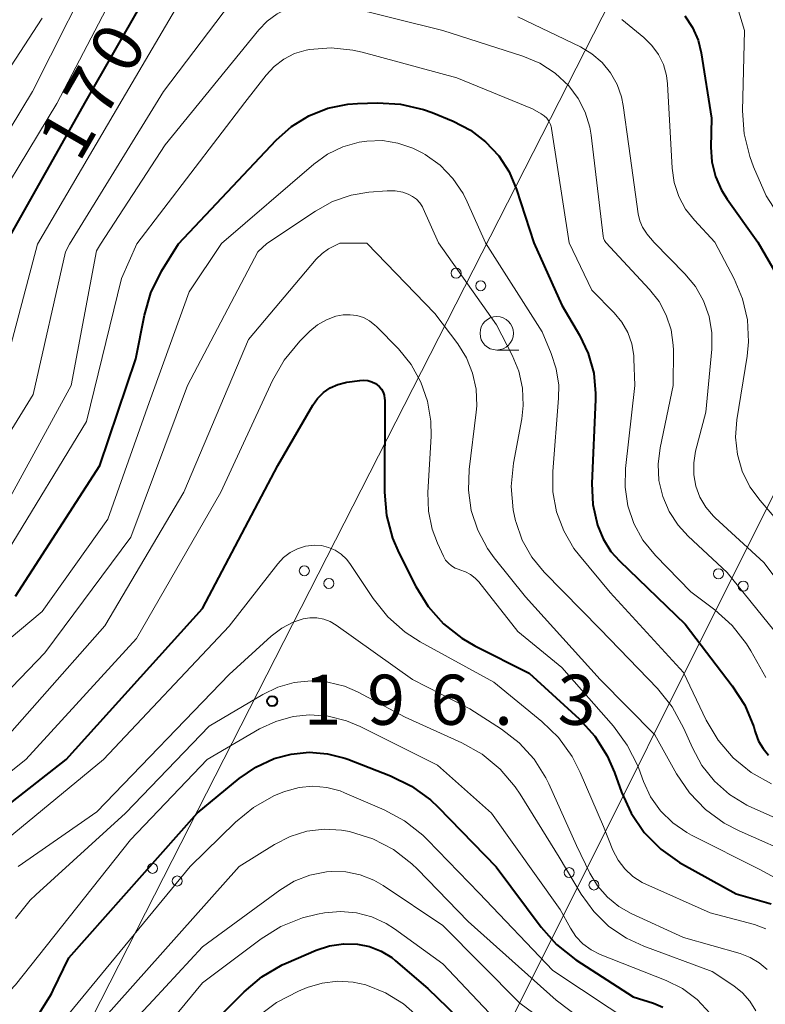
# Model space of a CAD drawing. Units: metres. Extents: x -72000 to -69999, y 27000 to 28500.
# Drawn here: x -70835 to -70779, y 27109 to 27182 of the extents above; entities that cross this region are included whole.
import ezdxf

# ---------------------------------------------------------------- set-up
doc = ezdxf.new("R2010")
doc.units = ezdxf.units.M
for name, color, linetype, lineweight in [('426500_送電線', 7, 'Continuous', 30), ('633100_広葉樹林', 7, 'Continuous', 13), ('710100_等高線(計曲線)', 7, 'Continuous', 40), ('710200_等高線(主曲線)', 7, 'Continuous', 13), ('731200_図化機測定による標高点', 7, 'Continuous', 40)]:
    doc.layers.add(name, color=color, linetype=linetype, lineweight=lineweight)
doc.styles.add('Style-WORKING', font='MS Gothic.ttf')

msp = doc.modelspace()

# ---------------------------------------------------------------- linework, layer by layer
at = {"layer": '426500_送電線', "linetype": 'Continuous', "lineweight": 13, "flags": 128}
for points in [[(-70862.33, 27000), (-70825.51, 27052.27), (-70801.48, 27100.35), (-70609.32, 27485.09), (-70490.01, 27749.95), (-70487.02, 27755.09), (-70293.93, 28134.15)], [(-70893.09, 27000), (-70860.71, 27046), (-70823.92, 27118.17), (-70626.99, 27504.46), (-70490.37, 27749.95), (-70487.02, 27755.09)]]:
    msp.add_lwpolyline(points, dxfattribs=at)
at = {"layer": '426500_送電線', "linetype": 'Continuous', "lineweight": 13}
for centre in [(-70802.022, 27163.402), (-70800.18, 27162.457), (-70813.377, 27141.129), (-70782.381, 27140.906), (-70811.535, 27140.185), (-70780.531, 27139.976), (-70824.732, 27118.857), (-70793.552, 27118.54), (-70822.89, 27117.912), (-70791.702, 27117.611)]:
    msp.add_circle(centre, 0.375, dxfattribs=at)
at = {"layer": '633100_広葉樹林', "linetype": 'Continuous', "lineweight": 13}
msp.add_line((-70798.98, 27157.65), (-70797.313, 27157.65), dxfattribs=at)
msp.add_circle((-70798.98, 27158.9), 1.25, dxfattribs=at)
at = {"layer": '710100_等高線(計曲線)', "linetype": 'Continuous', "lineweight": 40, "flags": 128}
for points, elevation in [([(-70835.74, 27165.56), (-70829.71, 27176.29), (-70823.6, 27187)], 170), ([(-70784.9, 27182.65), (-70784.33, 27181.79), (-70783.91, 27180.84), (-70783.68, 27179.89), (-70782.9, 27175), (-70782.95, 27172.84), (-70782.88, 27171.72), (-70782.61, 27170.63), (-70782.16, 27169.6), (-70781.74, 27168.94), (-70779.43, 27165.72)], 170), ([(-70822.8, 27165.6), (-70815.48, 27173.36), (-70814.34, 27174.38), (-70813.04, 27175.18), (-70811.62, 27175.74), (-70810.13, 27176.05), (-70809.39, 27176.1), (-70807.91, 27176.15), (-70806.17, 27176.05), (-70804.47, 27175.66), (-70803.81, 27175.42), (-70802.23, 27174.77), (-70800.95, 27174.11), (-70799.81, 27173.24), (-70798.83, 27172.19), (-70798.05, 27170.98), (-70797.5, 27169.67), (-70796.2, 27165.68)], 180), ([(-70835, 27139.24), (-70828.68, 27149), (-70825.99, 27157), (-70825.35, 27160.26), (-70824.86, 27161.93), (-70824.07, 27163.54), (-70822.8, 27165.6)], 180), ([(-70796.2, 27165.68), (-70794.1, 27161), (-70792.78, 27158.77), (-70792.13, 27157.39), (-70791.72, 27155.92), (-70791.58, 27154.4), (-70791.58, 27153.94), (-70791.86, 27147.67), (-70791.79, 27146.1), (-70791.45, 27144.53), (-70791.02, 27143.51), (-70790.43, 27142.58), (-70789.8, 27141.88), (-70784.87, 27137.13), (-70781.35, 27132.53), (-70780.41, 27131.06), (-70779.75, 27129.45), (-70779.66, 27129.14), (-70779.62, 27129), (-70779.39, 27128.38), (-70779.05, 27127.82), (-70778.63, 27127.32)], 180), ([(-70779.43, 27165.72), (-70778.06, 27163.36)], 170), ([(-70815.37, 27149), (-70812.73, 27153.53), (-70812.38, 27154.03), (-70811.94, 27154.47), (-70811.44, 27154.82), (-70810.88, 27155.07), (-70810.29, 27155.23), (-70810.2, 27155.24), (-70809.22, 27155.38), (-70808.92, 27155.4), (-70808.62, 27155.36), (-70808.32, 27155.28), (-70808.05, 27155.14), (-70807.94, 27155.06), (-70807.75, 27154.9), (-70807.6, 27154.71), (-70807.48, 27154.49), (-70807.4, 27154.26), (-70807.37, 27154.02), (-70807.36, 27153.92), (-70807.39, 27147.01), (-70807.24, 27145.27), (-70806.79, 27143.58), (-70806.31, 27142.47), (-70805.04, 27139.94), (-70804.12, 27138.46), (-70802.96, 27137.16), (-70801.59, 27136.08), (-70800.61, 27135.52), (-70796.54, 27133.46), (-70792.82, 27130.04), (-70791.64, 27128.75), (-70790.71, 27127.28), (-70790.17, 27126.03), (-70789.65, 27124.56), (-70788.93, 27122.98), (-70787.94, 27121.54), (-70786.71, 27120.3), (-70785.29, 27119.29), (-70785.08, 27119.17), (-70781.06, 27116.94), (-70778.44, 27116.2)], 190), ([(-70853, 27102.8), (-70844.32, 27113), (-70842, 27117.44), (-70841.06, 27118.91), (-70839.88, 27120.19), (-70839.3, 27120.68), (-70831.21, 27127), (-70821, 27138.3), (-70815.37, 27149)], 190), ([(-70833.23, 27108), (-70832.3, 27109.48), (-70832.17, 27109.74), (-70831, 27112.16), (-70821.4, 27123), (-70818.26, 27125.59), (-70817.01, 27126.44), (-70815.64, 27127.07), (-70814.36, 27127.41), (-70813.01, 27127.55), (-70811.65, 27127.44), (-70810.34, 27127.11), (-70810.11, 27127.02), (-70806.92, 27125.79), (-70805.35, 27125.02), (-70803.94, 27123.99), (-70803.36, 27123.44), (-70799.02, 27118.98), (-70795.66, 27114.46), (-70794.51, 27113.15), (-70793.06, 27112.02), (-70788.76, 27109.24), (-70787.24, 27108.76), (-70786.56, 27108.48)], 200), ([(-70824.44, 27103), (-70817.88, 27109.62), (-70816.55, 27110.75), (-70815.04, 27111.63), (-70814.73, 27111.77), (-70812.49, 27112.73), (-70811.49, 27113.07), (-70810.44, 27113.22), (-70809.39, 27113.19), (-70808.49, 27113), (-70807.63, 27112.66), (-70806.84, 27112.18), (-70806.55, 27111.94), (-70804.14, 27109.86), (-70799, 27104.9)], 210)]:
    msp.add_lwpolyline(points, dxfattribs=dict(at, elevation=elevation))
at = {"layer": '710200_等高線(主曲線)', "linetype": 'Continuous', "lineweight": 13, "flags": 128}
for points, elevation in [([(-70840.66, 27165.55), (-70833.72, 27177), (-70828.35, 27187.65)], 166), ([(-70838.28, 27165.56), (-70831.91, 27176.09), (-70826.22, 27187)], 168), ([(-70833.34, 27165.57), (-70827, 27176.37), (-70820.77, 27187)], 172), ([(-70830.95, 27165.58), (-70823.92, 27177), (-70817.74, 27185.17)], 174), ([(-70828.63, 27165.58), (-70823.8, 27173), (-70816.79, 27181.61), (-70816.15, 27182.27), (-70815.41, 27182.81), (-70814.59, 27183.21), (-70813.92, 27183.41), (-70812.64, 27183.6), (-70811.34, 27183.56), (-70810.44, 27183.4), (-70803, 27181.57), (-70797.03, 27179.64), (-70795.76, 27179.11), (-70794.6, 27178.36), (-70793.59, 27177.41), (-70792.89, 27176.48), (-70792.36, 27175.44), (-70792.02, 27174.33), (-70791.92, 27173.72), (-70791.02, 27166.16), (-70790.99, 27166.03), (-70790.94, 27165.9), (-70790.91, 27165.84), (-70790.82, 27165.69)], 176), ([(-70780.95, 27183.28), (-70780.44, 27181.56), (-70780.58, 27175.56), (-70780.46, 27173.82), (-70780.05, 27172.13), (-70779.76, 27171.36), (-70778.81, 27169.19), (-70776.56, 27165.73)], 168), ([(-70843.12, 27165.54), (-70839, 27173.29), (-70833, 27182.49)], 164), ([(-70797.41, 27182.59), (-70792.71, 27180.33), (-70791.85, 27179.82), (-70791.1, 27179.17), (-70790.46, 27178.4), (-70789.97, 27177.53), (-70789.64, 27176.59), (-70789.52, 27175.95), (-70789.1, 27172.9), (-70788.39, 27167.83), (-70788.27, 27167.32), (-70788.06, 27166.84), (-70787.78, 27166.4), (-70787.74, 27166.35), (-70787.21, 27165.7)], 174), ([(-70789.62, 27182.38), (-70787.97, 27181.03), (-70787.36, 27180.45), (-70786.87, 27179.77), (-70786.5, 27179.01), (-70786.27, 27178.2), (-70786.2, 27177.56), (-70785.85, 27171.25), (-70785.69, 27170.18), (-70785.36, 27169.15), (-70784.85, 27168.2), (-70784.19, 27167.36), (-70782.65, 27165.71)], 172), ([(-70825.91, 27165.59), (-70817.84, 27176.16), (-70816.24, 27178.21), (-70815.63, 27178.87), (-70814.91, 27179.42), (-70814.11, 27179.83), (-70813.24, 27180.09), (-70813, 27180.14), (-70811.37, 27180.26), (-70809.75, 27180.1), (-70809.04, 27179.94), (-70801.97, 27178.03), (-70796.3, 27175.7), (-70795.65, 27175.33), (-70795.43, 27175.18), (-70795.24, 27174.99), (-70795.08, 27174.77), (-70794.96, 27174.53), (-70794.89, 27174.27), (-70794.88, 27174.23), (-70793.56, 27165.68)], 178), ([(-70819.57, 27165.61), (-70812.67, 27171.56), (-70811.64, 27172.31), (-70810.5, 27172.86), (-70809.27, 27173.21), (-70808.71, 27173.29), (-70807.53, 27173.32), (-70806.37, 27173.14), (-70805.25, 27172.76), (-70804.52, 27172.38), (-70804.33, 27172.27), (-70803.22, 27171.47), (-70802.26, 27170.49), (-70801.5, 27169.37), (-70801.18, 27168.73), (-70799.81, 27165.67)], 182), ([(-70816.19, 27165.62), (-70812.55, 27168.05), (-70811.26, 27168.76), (-70809.86, 27169.24), (-70808.55, 27169.45), (-70807.19, 27169.57), (-70806.59, 27169.56), (-70806, 27169.46), (-70805.6, 27169.32), (-70805.27, 27169.15), (-70804.99, 27168.93), (-70804.74, 27168.66), (-70804.54, 27168.36), (-70804.49, 27168.24), (-70803.33, 27165.66)], 184), ([(-70888.9, 27107), (-70882.24, 27110.03), (-70880.6, 27110.62), (-70878.88, 27110.9), (-70877.8, 27110.93), (-70873, 27110.79), (-70862.67, 27109.33), (-70861.76, 27109.24), (-70861.37, 27109.24), (-70860.99, 27109.3), (-70860.63, 27109.43), (-70860.29, 27109.62), (-70860.14, 27109.73), (-70856.12, 27113), (-70848.54, 27121), (-70843, 27127), (-70838.58, 27133.42), (-70833, 27138.07), (-70828.07, 27145), (-70825, 27153.72), (-70822, 27162), (-70819.57, 27165.61)], 182), ([(-70857.74, 27108.52), (-70850.15, 27117), (-70847, 27120.47), (-70839, 27128.55), (-70832.79, 27135), (-70826.36, 27143.64), (-70822.12, 27155), (-70816.85, 27165), (-70816.19, 27165.62)], 184), ([(-70855, 27107.58), (-70849, 27115.32), (-70842.41, 27123), (-70838.47, 27125.53), (-70828.3, 27137), (-70822.39, 27147), (-70817.56, 27158.44), (-70812.48, 27164.45), (-70812.05, 27164.87), (-70811.56, 27165.21), (-70811.37, 27165.32), (-70810.72, 27165.64)], 186), ([(-70839, 27145.68), (-70833.68, 27154.32), (-70831.24, 27165), (-70830.95, 27165.58)], 174), ([(-70836.16, 27155), (-70833.34, 27165.57)], 172), ([(-70835.97, 27145.6), (-70830.82, 27155), (-70828.94, 27165.06), (-70828.63, 27165.58)], 176), ([(-70835.55, 27142.67), (-70829.69, 27152.31), (-70827.05, 27163), (-70825.91, 27165.59)], 178), ([(-70810.72, 27165.64), (-70808.71, 27165.64)], 186), ([(-70808.71, 27165.64), (-70803.62, 27160.38), (-70801.9, 27158.1), (-70801.24, 27157.06), (-70800.78, 27155.91), (-70800.53, 27154.71), (-70800.48, 27153.47), (-70800.52, 27152.99), (-70801.04, 27148.71), (-70801.1, 27147.16), (-70800.88, 27145.63), (-70800.4, 27144.16), (-70799.67, 27142.79), (-70799.16, 27142.09), (-70796.83, 27139.17), (-70791.25, 27133), (-70787.15, 27128.85), (-70785.53, 27125.93), (-70784.56, 27124.5), (-70783.36, 27123.26), (-70781.97, 27122.24), (-70780.84, 27121.66), (-70776.32, 27119.68)], 186), ([(-70803.33, 27165.66), (-70799, 27159.53), (-70797.83, 27157.27), (-70797.33, 27156.07), (-70797.05, 27154.8), (-70797, 27153.5), (-70797.11, 27152.49), (-70797.73, 27149.17), (-70797.89, 27147.44), (-70797.75, 27145.7), (-70797.58, 27144.86), (-70797.56, 27144.81), (-70797.07, 27143.43), (-70796.35, 27142.15), (-70795.42, 27141.02), (-70791.24, 27136.76), (-70786.95, 27132.31), (-70785.85, 27130.95), (-70784.97, 27129.33), (-70784.34, 27127.89), (-70783.63, 27126.56), (-70782.69, 27125.38), (-70781.56, 27124.38), (-70780.27, 27123.59), (-70779.9, 27123.41), (-70774.83, 27121.17)], 184), ([(-70799.81, 27165.67), (-70795.59, 27159), (-70794.9, 27157.39), (-70794.52, 27156.23), (-70794.34, 27155.01), (-70794.35, 27154.04), (-70794.79, 27148.57), (-70794.78, 27147.04), (-70794.51, 27145.54), (-70793.97, 27144.11), (-70793.2, 27142.8), (-70792.78, 27142.26), (-70790.49, 27139.51), (-70785, 27133.51), (-70783.3, 27129.96), (-70782.41, 27128.46), (-70781.28, 27127.14), (-70779.93, 27126.04), (-70778.42, 27125.19)], 182), ([(-70793.56, 27165.68), (-70791.86, 27162.14), (-70790.18, 27160.43), (-70789.61, 27159.74), (-70789.17, 27158.96), (-70788.88, 27158.12), (-70788.73, 27157.24), (-70788.71, 27157), (-70788.65, 27155), (-70789.34, 27148.78), (-70789.38, 27147.38), (-70789.17, 27145.99), (-70788.72, 27144.66), (-70788.04, 27143.43), (-70787.11, 27142.27), (-70784.45, 27139.55), (-70782.66, 27138.2), (-70781.37, 27137.04), (-70780.29, 27135.67), (-70779.97, 27135.14), (-70778.83, 27133.14)], 178), ([(-70790.82, 27165.69), (-70787.54, 27162.18), (-70786.83, 27161.27), (-70786.29, 27160.25), (-70785.93, 27159.15), (-70785.77, 27158.01), (-70785.76, 27157.63), (-70785.77, 27155), (-70786.76, 27150.32), (-70786.9, 27149.1), (-70786.84, 27147.88), (-70786.56, 27146.68), (-70786.08, 27145.56), (-70785.41, 27144.53), (-70784.65, 27143.71), (-70781.73, 27141), (-70778.25, 27136.68)], 176), ([(-70787.21, 27165.7), (-70784.9, 27163.35), (-70784.11, 27162.4), (-70783.5, 27161.32), (-70783.09, 27160.16), (-70782.88, 27158.94), (-70782.89, 27157.72), (-70783.34, 27153), (-70784.1, 27150.07), (-70784.24, 27149.2), (-70784.23, 27148.32), (-70784.07, 27147.46), (-70783.77, 27146.63), (-70783.32, 27145.88), (-70782.75, 27145.21), (-70782.63, 27145.1), (-70779, 27141.74), (-70775.61, 27137.23)], 174), ([(-70782.65, 27165.71), (-70781.21, 27162.98), (-70780.58, 27161.48), (-70780.22, 27159.9), (-70780.14, 27158.27), (-70780.25, 27157.18), (-70781, 27152.43), (-70781.1, 27151.13), (-70780.96, 27149.84), (-70780.6, 27148.59), (-70780.03, 27147.42), (-70779.27, 27146.38), (-70777, 27143.75)], 172), ([(-70811.72, 27159.91), (-70811.01, 27160.17), (-70810.46, 27160.27), (-70809.95, 27160.29), (-70809.44, 27160.23), (-70808.95, 27160.07), (-70808.5, 27159.84), (-70808.09, 27159.52), (-70807.97, 27159.41), (-70806.34, 27157.73), (-70805.38, 27156.56), (-70804.65, 27155.24), (-70804.15, 27153.82), (-70803.9, 27152.33), (-70803.89, 27151.19), (-70804.14, 27146.98), (-70804.09, 27145.59), (-70803.81, 27144.24), (-70803.42, 27143.2), (-70802.96, 27142.21), (-70802.81, 27141.93), (-70802.6, 27141.69), (-70802.36, 27141.49), (-70802.09, 27141.33), (-70801.8, 27141.22), (-70801.74, 27141.2), (-70801.32, 27141.06), (-70800.93, 27140.86), (-70800.59, 27140.58), (-70800.33, 27140.31), (-70797.41, 27136.59), (-70794.11, 27133.89), (-70790.24, 27129.49), (-70789.21, 27128.09), (-70788.43, 27126.53), (-70788.35, 27126.33), (-70788, 27125.36), (-70787.46, 27124.21), (-70786.72, 27123.16), (-70785.81, 27122.26), (-70784.76, 27121.53), (-70784.41, 27121.34), (-70779.25, 27118.75), (-70775.99, 27116.97)], 188), ([(-70853.82, 27105.95), (-70845.91, 27115), (-70841.8, 27121), (-70834.21, 27127), (-70825.94, 27136.06), (-70819.62, 27147), (-70815.76, 27155.38), (-70814.89, 27156.9), (-70813.72, 27158.3), (-70812.96, 27159.05), (-70812.38, 27159.53), (-70811.72, 27159.91)], 188), ([(-70819, 27136.98), (-70815.36, 27141.66), (-70814.94, 27142.12), (-70814.44, 27142.49), (-70813.88, 27142.78), (-70813.29, 27142.96), (-70812.62, 27143.04), (-70812.08, 27143.01), (-70811.56, 27142.88), (-70811.07, 27142.66), (-70810.62, 27142.36), (-70810.23, 27141.99), (-70809.98, 27141.67), (-70808.23, 27139.05), (-70807.14, 27137.68), (-70805.83, 27136.53), (-70804.71, 27135.82), (-70799.2, 27132.8), (-70795.6, 27129.86), (-70794.35, 27128.64), (-70793.33, 27127.23), (-70792.73, 27126.04), (-70791, 27121.99), (-70790.28, 27120.22), (-70789.9, 27119.48), (-70789.4, 27118.82), (-70788.79, 27118.25), (-70788.09, 27117.8), (-70787.81, 27117.67), (-70783, 27115.52), (-70779.7, 27114.65), (-70778.84, 27114.34)], 192), ([(-70834.8, 27119), (-70828.91, 27123.09), (-70819, 27133.36), (-70815.85, 27136.24), (-70815.07, 27136.83), (-70814.21, 27137.28), (-70813.47, 27137.53), (-70812.96, 27137.61), (-70812.44, 27137.61), (-70811.93, 27137.51), (-70811.44, 27137.33), (-70810.99, 27137.07), (-70805.28, 27133), (-70801, 27130.8), (-70798.62, 27129.27), (-70797.31, 27128.26), (-70796.19, 27127.03), (-70795.3, 27125.63), (-70795.08, 27125.18), (-70793, 27120.58), (-70792, 27118.51), (-70791.43, 27117.56), (-70790.7, 27116.71), (-70789.83, 27116.01), (-70788.92, 27115.49), (-70785, 27113.69), (-70780.75, 27112.48), (-70780.02, 27112.2), (-70779.34, 27111.79), (-70778.75, 27111.28)], 194), ([(-70849.44, 27103), (-70843.87, 27110.13), (-70838.13, 27119), (-70828.4, 27127), (-70819, 27136.98)], 192), ([(-70835, 27115.11), (-70833.9, 27116.47), (-70833.46, 27116.89), (-70826.77, 27123), (-70820.51, 27129.49), (-70816.49, 27131.88), (-70815.35, 27132.43), (-70814.13, 27132.77), (-70812.87, 27132.89), (-70811.61, 27132.8), (-70810.38, 27132.49), (-70809.41, 27132.06), (-70805.82, 27130.18), (-70801.59, 27128.26), (-70800.07, 27127.4), (-70798.73, 27126.29), (-70797.6, 27124.97), (-70797.23, 27124.42), (-70794.31, 27119.69), (-70792.65, 27116.92), (-70791.72, 27115.63), (-70790.59, 27114.52), (-70789.27, 27113.63), (-70787.97, 27113.03), (-70782.85, 27111.15), (-70781.24, 27110.07), (-70780.59, 27109.55), (-70780.03, 27108.92), (-70779.6, 27108.2)], 196), ([(-70839, 27105.9), (-70835, 27110.13), (-70826.39, 27121), (-70820.65, 27127), (-70816.73, 27129.29), (-70815.52, 27129.86), (-70814.22, 27130.22), (-70813, 27130.34), (-70811.59, 27130.24), (-70810.22, 27129.9), (-70809.21, 27129.48), (-70803.42, 27126.58), (-70799.38, 27123), (-70794.22, 27115.78), (-70793.47, 27114.39), (-70793.05, 27113.76), (-70792.53, 27113.21), (-70791.92, 27112.76), (-70791.24, 27112.42), (-70786.3, 27110.47), (-70785.08, 27109.86), (-70783.98, 27109.05), (-70783, 27108)], 198), ([(-70831, 27107.98), (-70821.92, 27119), (-70818.54, 27122.32), (-70817.19, 27123.42), (-70815.67, 27124.28), (-70814.98, 27124.56), (-70814.77, 27124.64), (-70813.77, 27124.91), (-70812.73, 27125), (-70811.7, 27124.91), (-70810.69, 27124.65), (-70810.37, 27124.52), (-70807.4, 27123.24), (-70805.87, 27122.42), (-70804.5, 27121.34), (-70804.15, 27121), (-70800.3, 27117), (-70794.79, 27111.21), (-70788.42, 27107)], 202), ([(-70828.45, 27107.55), (-70818.25, 27119), (-70815.61, 27120.65), (-70814.44, 27121.25), (-70813.19, 27121.63), (-70811.9, 27121.79), (-70810.59, 27121.72), (-70810, 27121.61), (-70809.91, 27121.59), (-70808.25, 27121.06), (-70806.71, 27120.26), (-70805.33, 27119.19), (-70804.92, 27118.8), (-70801.12, 27114.88), (-70794.54, 27109), (-70790.15, 27105.68)], 204), ([(-70834.05, 27099), (-70824.68, 27109), (-70821, 27112.99), (-70815.22, 27117.23), (-70814.14, 27117.89), (-70812.97, 27118.35), (-70811.73, 27118.6), (-70811.37, 27118.63), (-70810.27, 27118.6), (-70809.19, 27118.38), (-70808.17, 27117.97), (-70807.47, 27117.57), (-70803, 27114.58), (-70797.24, 27108.76), (-70792.96, 27105.61)], 206), ([(-70827, 27103.02), (-70821, 27110.3), (-70816.61, 27113.58), (-70815.13, 27114.5), (-70813.51, 27115.15), (-70812.4, 27115.42), (-70811.86, 27115.52), (-70810.67, 27115.63)], 208), ([(-70810.67, 27115.63), (-70809.48, 27115.53), (-70808.33, 27115.23), (-70807.25, 27114.73), (-70806.64, 27114.34), (-70803, 27111.71), (-70797.8, 27106.2)], 208), ([(-70816.86, 27107.77), (-70815.47, 27108.83), (-70813.82, 27109.67), (-70813.16, 27109.94), (-70812.04, 27110.27), (-70810.88, 27110.41), (-70809.72, 27110.34), (-70808.77, 27110.13), (-70807.3, 27109.55), (-70805.95, 27108.72), (-70804.9, 27107.81)], 212)]:
    msp.add_lwpolyline(points, dxfattribs=dict(at, elevation=elevation))
at = {"layer": '731200_図化機測定による標高点', "linetype": 'Continuous', "lineweight": 40}
msp.add_circle((-70815.78, 27131.37, 196.33), 0.375, dxfattribs=at)

# ---------------------------------------------------------------- texts
at = {"layer": '710100_等高線(計曲線)', "linetype": 'Continuous', "lineweight": 40, "style": 'Style-WORKING'}
for s, p in [('0', (-70826.47, 27178.095, -9.999)), ('7', (-70828.345, 27174.848, -9.999)), ('1', (-70830.22, 27171.6, -9.999))]:
    msp.add_text(s, height=3.75, rotation=60, dxfattribs=at).set_placement(p)
at = {"layer": '731200_図化機測定による標高点', "linetype": 'Continuous', "lineweight": 40, "style": 'Style-WORKING'}
for s, p in [('9', (-70808.68, 27129.6, -9.999)), ('6', (-70803.93, 27129.6, -9.999)), ('3', (-70794.43, 27129.6, -9.999)), ('1', (-70813.43, 27129.6, -9.999)), ('.', (-70799.18, 27129.6, -9.999))]:
    msp.add_text(s, height=3.75, dxfattribs=at).set_placement(p)

doc.saveas('drawing.dxf')
